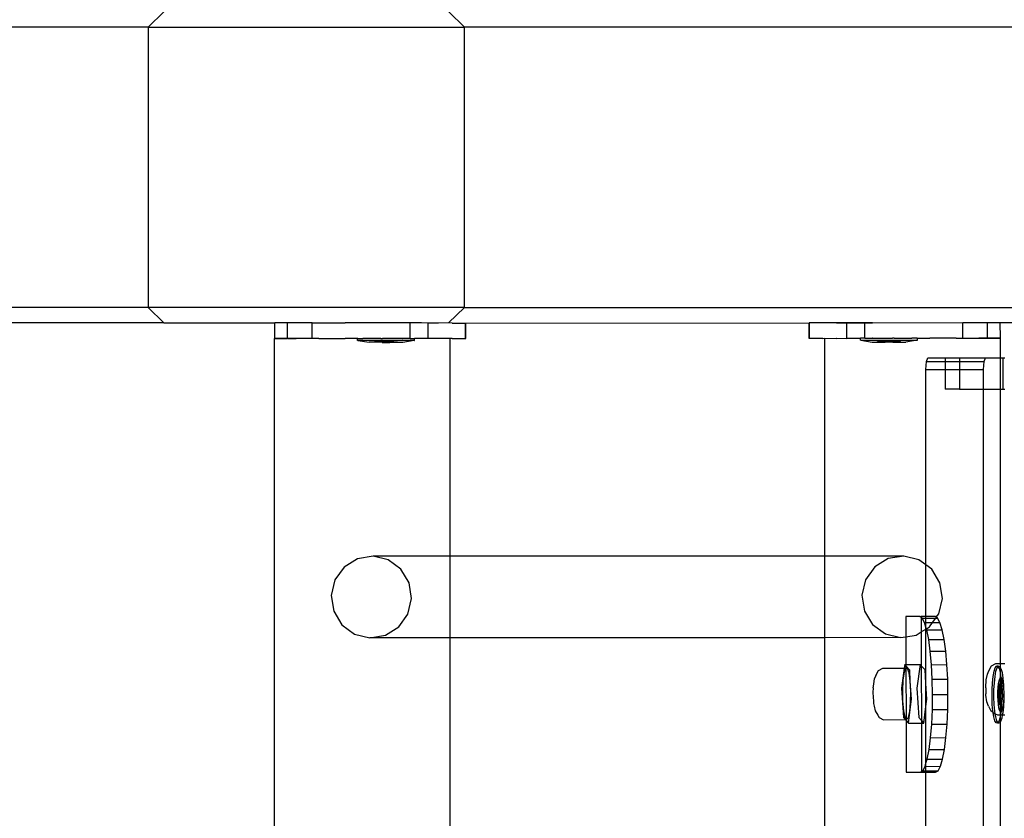
# Model space of a CAD drawing. Units: inches. Extents: x 15662 to 18687, y -1900 to -391.
# Drawn here: x 16080 to 16105, y -1228 to -1208 of the extents above; entities that cross this region are included whole.
import ezdxf

# ---------------------------------------------------------------- set-up
doc = ezdxf.new("R2010")
doc.units = ezdxf.units.IN
doc.header["$MEASUREMENT"] = 0
doc.layers.add('VP-DIM', color=7, linetype='Continuous')
doc.layers.add('VP-EQ', color=7, linetype='Continuous', true_color=0x8a3492, plot=False)
doc.styles.get("Standard").update_dxf_attribs({"font": 'arial.ttf'})
doc.dimstyles.get("Standard").update_dxf_attribs({"dimtxt": 14, "dimasz": 20, "dimexe": 20, "dimexo": 50, "dimgap": 20, "dimtad": 0, "dimdec": 0, "dimzin": 0, "dimdsep": 46, "dimtxsty": 'Standard', "dimcen": -0.09, "dimadec": 0, "dimazin": 0, "dimtfac": 1, "dimtdec": 4, "dimtofl": 0, "dimtmove": 0, "dimatfit": 3, "dimfxl": 70, "dimfxlon": 1, "dimtolj": 1, "dimtzin": 0, "dimarcsym": 0})

# ---------------------------------------------------------------- blocks, each defined once
blk = doc.blocks.new('2406A')
at = {"layer": 'VP-EQ', "color": 0}
for p, q in [((16083.349, -1207.493), (16082.943, -1207.893)), ((16091.066, -1207.893), (16090.664, -1207.497)), ((16082.943, -1207.893), (16070.741, -1207.893)), ((16082.943, -1207.893), (16082.943, -1215.093)), ((16082.943, -1207.893), (16091.066, -1207.893)), ((16091.066, -1215.093), (16091.066, -1207.893)), ((16118.444, -1207.893), (16091.066, -1207.893)), ((16082.943, -1215.093), (16070.741, -1215.093)), ((16082.943, -1215.093), (16083.349, -1215.493)), ((16091.066, -1215.093), (16082.943, -1215.093)), ((16090.66, -1215.493), (16091.066, -1215.093)), ((16091.066, -1215.093), (16118.444, -1215.093)), ((16083.349, -1215.493), (16070.434, -1215.493)), ((16083.349, -1215.493), (16086.193, -1215.49)), ((16086.519, -1215.491), (16086.193, -1215.49)), ((16086.193, -1215.89), (16086.193, -1215.49)), ((16086.519, -1215.891), (16086.519, -1215.491)), ((16087.158, -1215.492), (16086.519, -1215.491)), ((16087.158, -1215.892), (16087.158, -1215.492)), ((16087.158, -1215.492), (16088.002, -1215.493)), ((16088.015, -1215.493), (16088.002, -1215.493)), ((16088.035, -1215.493), (16088.015, -1215.493)), ((16088.192, -1215.493), (16088.035, -1215.493)), ((16089.672, -1215.495), (16088.192, -1215.493)), ((16089.671, -1215.895), (16089.672, -1215.495)), ((16089.969, -1215.495), (16089.672, -1215.495)), ((16090.135, -1215.496), (16089.969, -1215.495)), ((16090.134, -1215.896), (16090.135, -1215.496)), ((16090.402, -1215.496), (16090.135, -1215.496)), ((16090.66, -1215.493), (16090.402, -1215.496)), ((16090.75, -1215.496), (16090.66, -1215.493)), ((16090.75, -1215.496), (16091.092, -1215.497)), ((16091.092, -1215.497), (16091.107, -1215.497)), ((16091.092, -1215.897), (16091.092, -1215.497)), ((16091.107, -1215.497), (16099.922, -1215.491)), ((16091.107, -1215.897), (16091.107, -1215.497)), ((16099.937, -1215.491), (16099.922, -1215.491)), ((16099.923, -1215.891), (16099.922, -1215.491)), ((16100.627, -1215.49), (16099.937, -1215.491)), ((16099.938, -1215.891), (16099.937, -1215.491)), ((16100.627, -1215.49), (16100.894, -1215.493)), ((16100.894, -1215.49), (16100.627, -1215.49)), ((16100.894, -1215.493), (16101.06, -1215.489)), ((16101.06, -1215.489), (16100.894, -1215.49)), ((16100.894, -1215.493), (16100.894, -1215.49)), ((16100.895, -1215.89), (16100.894, -1215.493)), ((16101.06, -1215.489), (16101.357, -1215.493)), ((16101.357, -1215.489), (16101.06, -1215.489)), ((16101.357, -1215.493), (16101.55, -1215.489)), ((16101.357, -1215.493), (16101.357, -1215.489)), ((16101.55, -1215.489), (16101.357, -1215.489)), ((16101.358, -1215.889), (16101.357, -1215.493)), ((16101.55, -1215.489), (16103.871, -1215.485)), ((16103.871, -1215.485), (16104.51, -1215.484)), ((16103.871, -1215.885), (16103.871, -1215.485)), ((16104.51, -1215.484), (16104.836, -1215.483)), ((16104.511, -1215.884), (16104.51, -1215.484)), ((16104.836, -1215.483), (16118.444, -1215.493)), ((16104.837, -1215.883), (16104.836, -1215.483)), ((16086.233, -1361.088), (16086.186, -1215.896)), ((16086.186, -1215.896), (16086.193, -1215.896)), ((16086.519, -1215.891), (16086.193, -1215.89)), ((16086.193, -1215.896), (16086.506, -1215.896)), ((16086.747, -1215.896), (16086.506, -1215.896)), ((16087.158, -1215.892), (16086.519, -1215.891)), ((16086.519, -1215.891), (16086.747, -1215.896)), ((16086.766, -1215.896), (16086.747, -1215.896)), ((16087.158, -1215.892), (16086.766, -1215.896)), ((16087.231, -1215.896), (16087.158, -1215.892)), ((16087.327, -1215.892), (16087.231, -1215.896)), ((16087.327, -1215.892), (16088.002, -1215.893)), ((16088.321, -1215.896), (16088.002, -1215.893)), ((16088.331, -1215.892), (16088.321, -1215.892)), ((16088.321, -1215.896), (16088.321, -1215.892)), ((16088.331, -1215.892), (16088.321, -1215.896)), ((16088.321, -1215.942), (16088.321, -1215.896)), ((16088.331, -1215.942), (16088.321, -1215.942)), ((16088.331, -1215.892), (16088.448, -1215.892)), ((16088.331, -1215.942), (16088.621, -1215.992)), ((16089.778, -1215.944), (16088.331, -1215.942)), ((16088.448, -1215.892), (16088.462, -1215.893)), ((16088.495, -1215.892), (16088.462, -1215.893)), ((16088.921, -1215.893), (16088.495, -1215.892)), ((16088.76, -1215.992), (16088.621, -1215.992)), ((16088.76, -1215.992), (16088.76, -1215.977)), ((16088.857, -1215.977), (16088.76, -1215.977)), ((16088.857, -1215.992), (16088.76, -1215.992)), ((16088.857, -1215.992), (16088.857, -1215.977)), ((16088.958, -1215.977), (16088.857, -1215.977)), ((16088.958, -1215.993), (16088.857, -1215.992)), ((16088.921, -1215.893), (16088.965, -1215.894)), ((16088.958, -1215.993), (16088.958, -1215.977)), ((16089.151, -1215.977), (16088.958, -1215.977)), ((16088.958, -1215.993), (16089.151, -1215.993)), ((16088.996, -1215.893), (16088.965, -1215.894)), ((16089.472, -1215.893), (16088.996, -1215.893)), ((16089.151, -1215.993), (16089.151, -1215.977)), ((16089.253, -1215.977), (16089.151, -1215.977)), ((16089.253, -1215.993), (16089.151, -1215.993)), ((16089.253, -1215.993), (16089.253, -1215.977)), ((16089.253, -1215.977), (16089.349, -1215.977)), ((16089.349, -1215.993), (16089.253, -1215.993)), ((16089.349, -1215.993), (16089.349, -1215.977)), ((16089.488, -1215.993), (16089.349, -1215.993)), ((16089.472, -1215.893), (16089.479, -1215.895)), ((16089.532, -1215.893), (16089.479, -1215.895)), ((16089.778, -1215.944), (16089.488, -1215.993)), ((16089.661, -1215.893), (16089.532, -1215.893)), ((16089.671, -1215.895), (16089.661, -1215.893)), ((16089.675, -1215.895), (16089.671, -1215.895)), ((16089.675, -1215.895), (16089.719, -1215.893)), ((16089.719, -1215.893), (16089.788, -1215.894)), ((16089.778, -1215.944), (16089.788, -1215.944)), ((16089.788, -1215.944), (16089.788, -1215.894)), ((16089.825, -1215.895), (16089.788, -1215.894)), ((16089.968, -1215.895), (16089.825, -1215.895)), ((16090.128, -1215.895), (16089.968, -1215.895)), ((16090.134, -1215.896), (16090.128, -1215.895)), ((16090.396, -1215.895), (16090.134, -1215.896)), ((16090.401, -1215.896), (16090.396, -1215.895)), ((16090.699, -1215.895), (16090.401, -1215.896)), ((16090.75, -1215.896), (16090.699, -1215.895)), ((16090.7, -1221.488), (16090.699, -1215.895)), ((16090.75, -1215.896), (16091.092, -1215.897)), ((16091.092, -1215.897), (16091.107, -1215.897)), ((16099.938, -1215.891), (16099.923, -1215.891)), ((16100.28, -1215.891), (16099.938, -1215.891)), ((16100.28, -1215.891), (16100.331, -1215.889)), ((16100.331, -1215.889), (16100.628, -1215.89)), ((16100.331, -1221.485), (16100.331, -1215.889)), ((16100.628, -1215.89), (16100.633, -1215.889)), ((16100.633, -1215.889), (16100.895, -1215.89)), ((16100.895, -1215.89), (16100.901, -1215.889)), ((16100.901, -1215.889), (16101.061, -1215.889)), ((16101.061, -1215.889), (16101.18, -1215.889)), ((16101.18, -1215.889), (16101.241, -1215.888)), ((16101.31, -1215.887), (16101.241, -1215.888)), ((16101.241, -1215.938), (16101.241, -1215.888)), ((16101.251, -1215.938), (16101.241, -1215.938)), ((16101.251, -1215.938), (16102.698, -1215.935)), ((16101.251, -1215.938), (16101.541, -1215.987)), ((16101.358, -1215.889), (16101.31, -1215.887)), ((16101.358, -1215.889), (16101.368, -1215.887)), ((16101.368, -1215.887), (16101.374, -1215.889)), ((16101.374, -1215.889), (16101.415, -1215.887)), ((16101.415, -1215.887), (16101.497, -1215.887)), ((16101.497, -1215.887), (16101.551, -1215.889)), ((16101.541, -1215.987), (16101.681, -1215.987)), ((16101.557, -1215.887), (16101.551, -1215.889)), ((16101.557, -1215.887), (16102.033, -1215.886)), ((16101.681, -1215.987), (16101.681, -1215.971)), ((16101.777, -1215.971), (16101.681, -1215.971)), ((16101.681, -1215.987), (16101.777, -1215.987)), ((16101.777, -1215.987), (16101.777, -1215.971)), ((16101.777, -1215.971), (16101.879, -1215.971)), ((16101.777, -1215.987), (16101.879, -1215.987)), ((16101.879, -1215.987), (16101.879, -1215.971)), ((16101.879, -1215.971), (16102.071, -1215.971)), ((16102.071, -1215.986), (16101.879, -1215.987)), ((16102.033, -1215.886), (16102.064, -1215.888)), ((16102.108, -1215.886), (16102.064, -1215.888)), ((16102.071, -1215.971), (16102.173, -1215.97)), ((16102.071, -1215.986), (16102.071, -1215.971)), ((16102.071, -1215.986), (16102.173, -1215.986)), ((16102.108, -1215.886), (16102.535, -1215.886)), ((16102.173, -1215.986), (16102.173, -1215.97)), ((16102.173, -1215.97), (16102.269, -1215.97)), ((16102.173, -1215.986), (16102.269, -1215.986)), ((16102.269, -1215.986), (16102.269, -1215.97)), ((16102.269, -1215.986), (16102.408, -1215.986)), ((16102.698, -1215.935), (16102.408, -1215.986)), ((16102.535, -1215.886), (16102.567, -1215.887)), ((16102.581, -1215.886), (16102.567, -1215.887)), ((16102.698, -1215.885), (16102.581, -1215.886)), ((16102.698, -1215.885), (16102.708, -1215.885)), ((16102.698, -1215.885), (16102.708, -1215.889)), ((16102.698, -1215.935), (16102.708, -1215.935)), ((16102.708, -1215.889), (16102.708, -1215.885)), ((16102.708, -1215.889), (16103.028, -1215.886)), ((16102.708, -1215.935), (16102.708, -1215.889)), ((16103.702, -1215.885), (16103.028, -1215.886)), ((16103.702, -1215.885), (16103.798, -1215.889)), ((16103.798, -1215.889), (16103.847, -1215.889)), ((16103.847, -1215.889), (16103.871, -1215.885)), ((16103.847, -1215.889), (16104.263, -1215.889)), ((16103.871, -1215.885), (16104.511, -1215.884)), ((16104.263, -1215.889), (16104.282, -1215.889)), ((16104.511, -1215.884), (16104.282, -1215.889)), ((16104.837, -1215.889), (16104.282, -1215.889)), ((16104.511, -1215.884), (16104.837, -1215.883)), ((16104.843, -1215.889), (16104.837, -1215.889)), ((16104.843, -1216.393), (16104.843, -1215.889)), ((16102.926, -1216.693), (16102.941, -1216.481)), ((16102.941, -1216.481), (16102.978, -1216.393)), ((16102.941, -1216.481), (16103.421, -1216.481)), ((16102.978, -1216.393), (16103.421, -1216.393)), ((16103.421, -1216.393), (16103.421, -1216.481)), ((16103.421, -1216.393), (16103.786, -1216.393)), ((16103.421, -1216.481), (16103.421, -1216.693)), ((16103.421, -1216.481), (16103.786, -1216.481)), ((16103.786, -1216.393), (16104.456, -1216.393)), ((16103.786, -1216.393), (16103.786, -1216.481)), ((16103.786, -1216.481), (16104.419, -1216.481)), ((16103.786, -1216.481), (16103.786, -1216.693)), ((16104.403, -1216.693), (16104.419, -1216.481)), ((16104.419, -1216.481), (16104.456, -1216.393)), ((16104.456, -1216.393), (16104.843, -1216.393)), ((16104.843, -1216.393), (16104.898, -1216.393)), ((16104.843, -1217.193), (16104.843, -1216.393)), ((16104.898, -1216.393), (16104.898, -1217.193)), ((16104.898, -1216.393), (16104.952, -1216.393)), ((16102.926, -1216.693), (16103.421, -1216.693)), ((16102.926, -1221.712), (16102.926, -1216.693)), ((16103.421, -1216.693), (16103.421, -1217.193)), ((16103.421, -1216.693), (16103.786, -1216.693)), ((16103.786, -1216.693), (16103.786, -1217.193)), ((16103.786, -1216.693), (16104.403, -1216.693)), ((16104.403, -1217.193), (16104.403, -1216.693)), ((16103.786, -1217.193), (16103.421, -1217.193)), ((16103.786, -1217.193), (16104.403, -1217.193)), ((16104.403, -1359.793), (16104.403, -1217.193)), ((16104.403, -1217.193), (16104.843, -1217.193)), ((16104.843, -1217.193), (16104.898, -1217.193)), ((16104.843, -1224.246), (16104.843, -1217.193)), ((16104.898, -1217.193), (16104.952, -1217.193)), ((16088.322, -1221.553), (16087.978, -1221.767)), ((16088.72, -1221.489), (16088.322, -1221.553)), ((16090.7, -1221.488), (16088.72, -1221.489)), ((16089.112, -1221.584), (16088.72, -1221.489)), ((16089.438, -1221.824), (16089.112, -1221.584)), ((16100.331, -1221.485), (16090.7, -1221.488)), ((16090.701, -1223.586), (16090.7, -1221.488)), ((16102.355, -1221.485), (16100.331, -1221.485)), ((16100.331, -1223.584), (16100.331, -1221.485)), ((16101.957, -1221.549), (16101.613, -1221.764)), ((16102.355, -1221.485), (16101.957, -1221.549)), ((16102.747, -1221.58), (16102.355, -1221.485)), ((16102.926, -1221.712), (16102.747, -1221.58)), ((16087.978, -1221.767), (16087.741, -1222.099)), ((16089.649, -1222.174), (16089.438, -1221.824)), ((16101.613, -1221.764), (16101.376, -1222.095)), ((16103.073, -1221.821), (16102.926, -1221.712)), ((16102.926, -1223.042), (16102.926, -1221.712)), ((16103.284, -1222.17), (16103.073, -1221.821)), ((16101.376, -1222.095), (16101.282, -1222.494)), ((16087.741, -1222.099), (16087.647, -1222.498)), ((16089.712, -1222.578), (16089.649, -1222.174)), ((16103.347, -1222.574), (16103.284, -1222.17)), ((16087.647, -1222.498), (16087.71, -1222.902)), ((16089.618, -1222.977), (16089.712, -1222.578)), ((16101.282, -1222.494), (16101.345, -1222.898)), ((16103.253, -1222.973), (16103.347, -1222.574)), ((16087.71, -1222.902), (16087.921, -1223.251)), ((16089.381, -1223.308), (16089.618, -1222.977)), ((16101.345, -1222.898), (16101.556, -1223.247)), ((16102.765, -1223.043), (16102.407, -1223.043)), ((16102.407, -1223.043), (16102.409, -1223.561)), ((16102.765, -1223.043), (16102.802, -1223.042)), ((16102.802, -1223.065), (16102.765, -1223.043)), ((16102.926, -1223.042), (16102.802, -1223.042)), ((16102.802, -1223.042), (16102.802, -1223.065)), ((16102.828, -1223.081), (16102.802, -1223.065)), ((16102.802, -1223.065), (16102.803, -1223.437)), ((16102.89, -1223.195), (16102.828, -1223.081)), ((16102.828, -1223.081), (16102.926, -1223.081)), ((16103.159, -1223.042), (16102.926, -1223.042)), ((16102.926, -1223.081), (16102.926, -1223.042)), ((16102.926, -1223.081), (16103.177, -1223.08)), ((16102.926, -1223.195), (16102.926, -1223.081)), ((16103.095, -1223.194), (16103.177, -1223.08)), ((16103.191, -1223.06), (16103.159, -1223.042)), ((16103.177, -1223.08), (16103.191, -1223.06)), ((16103.177, -1223.08), (16103.223, -1223.08)), ((16103.191, -1223.06), (16103.253, -1222.973)), ((16103.223, -1223.08), (16103.191, -1223.06)), ((16103.284, -1223.194), (16103.223, -1223.08)), ((16087.921, -1223.251), (16088.247, -1223.492)), ((16089.038, -1223.523), (16089.381, -1223.308)), ((16101.556, -1223.247), (16101.883, -1223.488)), ((16102.926, -1223.314), (16102.89, -1223.195)), ((16102.89, -1223.195), (16102.926, -1223.195)), ((16102.926, -1223.195), (16103.095, -1223.194)), ((16102.926, -1223.314), (16102.926, -1223.195)), ((16102.938, -1223.353), (16102.926, -1223.314)), ((16102.926, -1223.361), (16102.926, -1223.314)), ((16102.926, -1223.361), (16102.938, -1223.353)), ((16102.938, -1223.353), (16103.016, -1223.304)), ((16102.947, -1223.38), (16102.938, -1223.353)), ((16103.016, -1223.304), (16103.095, -1223.194)), ((16103.095, -1223.194), (16103.284, -1223.194)), ((16103.341, -1223.379), (16103.284, -1223.194)), ((16088.247, -1223.492), (16088.639, -1223.587)), ((16088.639, -1223.587), (16089.038, -1223.523)), ((16090.701, -1223.586), (16088.639, -1223.587)), ((16100.331, -1223.584), (16090.701, -1223.586)), ((16090.703, -1230.072), (16090.701, -1223.586)), ((16102.275, -1223.583), (16100.331, -1223.584)), ((16100.331, -1230.069), (16100.331, -1223.584)), ((16101.883, -1223.488), (16102.275, -1223.583)), ((16102.275, -1223.583), (16102.409, -1223.561)), ((16102.409, -1223.561), (16102.673, -1223.519)), ((16102.409, -1223.561), (16102.411, -1224.273)), ((16102.673, -1223.519), (16102.803, -1223.437)), ((16102.803, -1223.437), (16102.926, -1223.361)), ((16102.803, -1223.437), (16102.806, -1224.304)), ((16102.926, -1224.755), (16102.926, -1223.361)), ((16102.947, -1223.38), (16103.341, -1223.379)), ((16102.997, -1223.629), (16102.947, -1223.38)), ((16103.391, -1223.627), (16103.341, -1223.379)), ((16102.997, -1223.629), (16103.391, -1223.627)), ((16103.038, -1223.932), (16102.997, -1223.629)), ((16103.433, -1223.93), (16103.391, -1223.627)), ((16103.038, -1223.932), (16103.433, -1223.93)), ((16103.069, -1224.278), (16103.038, -1223.932)), ((16103.464, -1224.276), (16103.433, -1223.93)), ((16101.706, -1224.429), (16101.815, -1224.368)), ((16101.815, -1224.368), (16102.369, -1224.366)), ((16102.369, -1224.366), (16102.3, -1224.884)), ((16102.407, -1224.366), (16102.366, -1224.474)), ((16102.382, -1224.273), (16102.369, -1224.366)), ((16102.369, -1224.366), (16102.407, -1224.366)), ((16102.411, -1224.306), (16102.382, -1224.273)), ((16102.382, -1224.273), (16102.411, -1224.273)), ((16102.411, -1224.306), (16102.407, -1224.366)), ((16102.407, -1224.366), (16102.416, -1225.671)), ((16102.452, -1224.372), (16102.407, -1224.366)), ((16102.411, -1224.273), (16102.777, -1224.272)), ((16102.411, -1224.273), (16102.411, -1224.306)), ((16102.51, -1224.415), (16102.411, -1224.306)), ((16102.494, -1224.49), (16102.452, -1224.372)), ((16102.777, -1224.272), (16102.695, -1224.883)), ((16102.806, -1224.304), (16102.777, -1224.272)), ((16102.905, -1224.413), (16102.806, -1224.304)), ((16102.806, -1224.304), (16102.811, -1225.712)), ((16103.069, -1224.278), (16103.464, -1224.276)), ((16103.089, -1224.653), (16103.069, -1224.278)), ((16103.484, -1224.651), (16103.464, -1224.276)), ((16104.544, -1224.434), (16104.612, -1224.311)), ((16104.612, -1224.311), (16104.718, -1224.251)), ((16104.676, -1224.448), (16104.705, -1224.358)), ((16104.705, -1224.358), (16104.738, -1224.316)), ((16104.718, -1224.251), (16104.781, -1224.246)), ((16104.725, -1224.448), (16104.755, -1224.358)), ((16104.787, -1224.316), (16104.738, -1224.316)), ((16104.738, -1224.316), (16104.771, -1224.323)), ((16104.755, -1224.358), (16104.775, -1224.331)), ((16104.771, -1224.323), (16104.775, -1224.331)), ((16104.775, -1224.331), (16104.787, -1224.316)), ((16104.775, -1224.331), (16104.803, -1224.38)), ((16104.781, -1224.246), (16104.843, -1224.246)), ((16104.787, -1224.316), (16104.82, -1224.323)), ((16104.82, -1224.323), (16104.843, -1224.364)), ((16104.843, -1224.246), (16104.954, -1224.245)), ((16104.843, -1224.364), (16104.843, -1224.246)), ((16104.843, -1224.364), (16104.852, -1224.38)), ((16104.843, -1224.557), (16104.843, -1224.364)), ((16101.635, -1224.552), (16101.605, -1224.63)), ((16101.635, -1224.552), (16101.706, -1224.429)), ((16102.366, -1224.474), (16102.336, -1224.677)), ((16102.524, -1224.701), (16102.494, -1224.49)), ((16102.524, -1224.701), (16102.51, -1224.415)), ((16102.926, -1224.755), (16102.905, -1224.413)), ((16104.474, -1224.671), (16104.503, -1224.519)), ((16104.503, -1224.519), (16104.544, -1224.434)), ((16104.634, -1224.741), (16104.651, -1224.578)), ((16104.651, -1224.578), (16104.676, -1224.448)), ((16104.683, -1224.741), (16104.701, -1224.578)), ((16104.701, -1224.578), (16104.725, -1224.448)), ((16104.803, -1224.38), (16104.831, -1224.483)), ((16104.822, -1224.641), (16104.841, -1224.616)), ((16104.831, -1224.483), (16104.843, -1224.557)), ((16104.841, -1224.616), (16104.843, -1224.557)), ((16104.841, -1224.616), (16104.853, -1224.618)), ((16104.843, -1224.781), (16104.841, -1224.616)), ((16104.843, -1224.557), (16104.853, -1224.618)), ((16104.852, -1224.38), (16104.881, -1224.483)), ((16104.853, -1224.618), (16104.861, -1224.62)), ((16104.853, -1224.618), (16104.854, -1224.624)), ((16104.854, -1224.624), (16104.87, -1224.794)), ((16104.861, -1224.62), (16104.88, -1224.654)), ((16104.881, -1224.483), (16104.903, -1224.624)), ((16104.903, -1224.624), (16104.919, -1224.794)), ((16101.571, -1224.873), (16101.564, -1224.989)), ((16101.571, -1224.873), (16101.574, -1224.828)), ((16101.574, -1224.828), (16101.592, -1224.712)), ((16101.592, -1224.712), (16101.605, -1224.63)), ((16102.336, -1224.677), (16102.322, -1224.939)), ((16102.538, -1224.967), (16102.524, -1224.701)), ((16102.557, -1225.167), (16102.524, -1224.701)), ((16102.952, -1225.166), (16102.926, -1224.755)), ((16102.926, -1225.356), (16102.926, -1224.755)), ((16103.089, -1224.653), (16103.484, -1224.651)), ((16103.097, -1225.043), (16103.089, -1224.653)), ((16103.491, -1225.042), (16103.484, -1224.651)), ((16104.461, -1224.862), (16104.474, -1224.671)), ((16104.461, -1224.871), (16104.461, -1224.862)), ((16104.461, -1224.871), (16104.466, -1225.029)), ((16104.624, -1224.924), (16104.634, -1224.741)), ((16104.673, -1224.924), (16104.683, -1224.741)), ((16104.774, -1224.975), (16104.78, -1224.867)), ((16104.78, -1224.867), (16104.79, -1224.771)), ((16104.814, -1224.769), (16104.781, -1225.002)), ((16104.79, -1224.771), (16104.805, -1224.694)), ((16104.828, -1224.781), (16104.797, -1225.002)), ((16104.805, -1224.694), (16104.822, -1224.641)), ((16104.829, -1224.769), (16104.814, -1224.769)), ((16104.828, -1224.781), (16104.814, -1224.769)), ((16104.829, -1224.769), (16104.828, -1224.781)), ((16104.843, -1224.795), (16104.828, -1224.781)), ((16104.843, -1224.781), (16104.829, -1224.769)), ((16104.87, -1224.805), (16104.843, -1224.781)), ((16104.843, -1224.795), (16104.843, -1224.781)), ((16104.865, -1224.815), (16104.843, -1224.795)), ((16104.843, -1225.307), (16104.843, -1224.795)), ((16104.87, -1224.815), (16104.865, -1224.815)), ((16104.877, -1224.981), (16104.865, -1224.815)), ((16104.87, -1224.794), (16104.87, -1224.805)), ((16104.881, -1224.815), (16104.87, -1224.805)), ((16104.87, -1224.805), (16104.87, -1224.815)), ((16104.87, -1224.815), (16104.877, -1224.981)), ((16104.881, -1224.815), (16104.87, -1224.815)), ((16104.88, -1224.654), (16104.896, -1224.714)), ((16104.9, -1225.095), (16104.881, -1224.815)), ((16104.896, -1224.714), (16104.91, -1224.798)), ((16104.91, -1224.798), (16104.919, -1224.898)), ((16104.919, -1224.794), (16104.919, -1224.898)), ((16101.564, -1224.989), (16101.567, -1225.111)), ((16101.567, -1225.111), (16101.577, -1225.219)), ((16102.3, -1224.884), (16102.347, -1225.637)), ((16102.322, -1224.939), (16102.326, -1225.216)), ((16102.533, -1225.243), (16102.538, -1224.967)), ((16102.695, -1224.883), (16102.741, -1225.636)), ((16103.092, -1225.433), (16103.097, -1225.043)), ((16103.097, -1225.043), (16103.491, -1225.042)), ((16103.486, -1225.432), (16103.491, -1225.042)), ((16104.467, -1225.061), (16104.466, -1225.029)), ((16104.492, -1225.233), (16104.467, -1225.061)), ((16104.623, -1225.116), (16104.624, -1224.924)), ((16104.63, -1225.304), (16104.623, -1225.116)), ((16104.672, -1225.116), (16104.673, -1224.924)), ((16104.679, -1225.304), (16104.672, -1225.116)), ((16104.773, -1225.089), (16104.774, -1224.975)), ((16104.777, -1225.199), (16104.773, -1225.089)), ((16104.797, -1225.002), (16104.781, -1225.002)), ((16104.781, -1225.002), (16104.8, -1225.282)), ((16104.797, -1225.002), (16104.816, -1225.282)), ((16104.868, -1225.325), (16104.9, -1225.095)), ((16104.877, -1224.988), (16104.876, -1225.155)), ((16104.876, -1225.155), (16104.884, -1225.095)), ((16104.877, -1224.981), (16104.877, -1224.988)), ((16104.884, -1225.095), (16104.877, -1224.988)), ((16104.9, -1225.095), (16104.884, -1225.095)), ((16104.923, -1225.122), (16104.917, -1225.231)), ((16104.919, -1224.898), (16104.926, -1224.981)), ((16104.926, -1224.981), (16104.923, -1225.009)), ((16104.923, -1225.009), (16104.923, -1225.122)), ((16104.923, -1225.122), (16104.925, -1225.173)), ((16101.577, -1225.219), (16101.582, -1225.276)), ((16101.582, -1225.276), (16101.593, -1225.34)), ((16101.593, -1225.34), (16101.62, -1225.462)), ((16102.326, -1225.216), (16102.349, -1225.46)), ((16102.475, -1225.779), (16102.557, -1225.167)), ((16102.51, -1225.48), (16102.533, -1225.243)), ((16102.87, -1225.777), (16102.926, -1225.356)), ((16102.926, -1225.356), (16102.952, -1225.166)), ((16102.926, -1226.811), (16102.926, -1225.356)), ((16104.53, -1225.347), (16104.492, -1225.233)), ((16104.53, -1225.347), (16104.593, -1225.463)), ((16104.646, -1225.474), (16104.63, -1225.304)), ((16104.695, -1225.474), (16104.679, -1225.304)), ((16104.787, -1225.3), (16104.777, -1225.199)), ((16104.8, -1225.383), (16104.787, -1225.3)), ((16104.816, -1225.282), (16104.8, -1225.282)), ((16104.8, -1225.282), (16104.843, -1225.321)), ((16104.817, -1225.443), (16104.8, -1225.383)), ((16104.816, -1225.282), (16104.843, -1225.307)), ((16104.843, -1225.307), (16104.853, -1225.316)), ((16104.843, -1225.321), (16104.843, -1225.307)), ((16104.843, -1225.321), (16104.851, -1225.329)), ((16104.843, -1225.479), (16104.843, -1225.321)), ((16104.851, -1225.329), (16104.853, -1225.316)), ((16104.867, -1225.329), (16104.851, -1225.329)), ((16104.853, -1225.316), (16104.876, -1225.173)), ((16104.853, -1225.316), (16104.867, -1225.329)), ((16104.866, -1225.357), (16104.855, -1225.482)), ((16104.867, -1225.329), (16104.866, -1225.357)), ((16104.867, -1225.329), (16104.868, -1225.325)), ((16104.876, -1225.173), (16104.868, -1225.325)), ((16104.876, -1225.155), (16104.876, -1225.173)), ((16104.906, -1225.327), (16104.892, -1225.404)), ((16104.915, -1225.357), (16104.897, -1225.519)), ((16104.917, -1225.231), (16104.906, -1225.327)), ((16104.925, -1225.173), (16104.915, -1225.357)), ((16101.62, -1225.462), (16101.687, -1225.575)), ((16101.687, -1225.575), (16101.727, -1225.633)), ((16101.727, -1225.633), (16101.838, -1225.693)), ((16102.349, -1225.46), (16102.385, -1225.628)), ((16102.385, -1225.628), (16102.416, -1225.671)), ((16102.474, -1225.639), (16102.51, -1225.48)), ((16102.741, -1225.636), (16102.811, -1225.712)), ((16103.075, -1225.808), (16103.092, -1225.433)), ((16103.092, -1225.433), (16103.486, -1225.432)), ((16103.469, -1225.807), (16103.486, -1225.432)), ((16104.65, -1225.51), (16104.593, -1225.463)), ((16104.65, -1225.51), (16104.646, -1225.474)), ((16104.65, -1225.51), (16104.705, -1225.54)), ((16104.668, -1225.615), (16104.65, -1225.51)), ((16104.696, -1225.717), (16104.668, -1225.615)), ((16104.705, -1225.54), (16104.695, -1225.474)), ((16104.705, -1225.54), (16104.76, -1225.571)), ((16104.717, -1225.615), (16104.705, -1225.54)), ((16104.746, -1225.717), (16104.717, -1225.615)), ((16104.76, -1225.571), (16104.838, -1225.57)), ((16104.836, -1225.477), (16104.817, -1225.443)), ((16104.838, -1225.57), (16104.824, -1225.65)), ((16104.843, -1225.479), (16104.836, -1225.477)), ((16104.843, -1225.545), (16104.838, -1225.57)), ((16104.838, -1225.57), (16104.843, -1225.57)), ((16104.843, -1225.545), (16104.843, -1225.479)), ((16104.855, -1225.482), (16104.843, -1225.479)), ((16104.848, -1225.519), (16104.843, -1225.545)), ((16104.843, -1225.57), (16104.843, -1225.545)), ((16104.843, -1225.57), (16104.888, -1225.57)), ((16104.843, -1225.739), (16104.843, -1225.57)), ((16104.855, -1225.482), (16104.848, -1225.519)), ((16104.874, -1225.456), (16104.855, -1225.482)), ((16104.888, -1225.57), (16104.873, -1225.65)), ((16104.892, -1225.404), (16104.874, -1225.456)), ((16104.897, -1225.519), (16104.888, -1225.57)), ((16104.888, -1225.57), (16104.955, -1225.57)), ((16101.838, -1225.693), (16102.396, -1225.691)), ((16102.347, -1225.637), (16102.396, -1225.691)), ((16102.396, -1225.691), (16102.416, -1225.691)), ((16102.396, -1225.691), (16102.416, -1225.713)), ((16102.416, -1225.671), (16102.43, -1225.691)), ((16102.416, -1225.671), (16102.416, -1225.691)), ((16102.416, -1225.691), (16102.43, -1225.691)), ((16102.416, -1225.691), (16102.416, -1225.713)), ((16102.416, -1225.713), (16102.42, -1227.043)), ((16102.416, -1225.713), (16102.475, -1225.779)), ((16102.43, -1225.691), (16102.474, -1225.639)), ((16102.475, -1225.779), (16102.811, -1225.777)), ((16102.811, -1225.712), (16102.87, -1225.777)), ((16102.811, -1225.712), (16102.811, -1225.777)), ((16102.811, -1225.777), (16102.87, -1225.777)), ((16102.811, -1225.777), (16102.815, -1227.021)), ((16103.046, -1226.154), (16103.075, -1225.808)), ((16103.075, -1225.808), (16103.469, -1225.807)), ((16103.44, -1226.153), (16103.469, -1225.807)), ((16104.728, -1225.774), (16104.696, -1225.717)), ((16104.762, -1225.782), (16104.728, -1225.774)), ((16104.773, -1225.766), (16104.746, -1225.717)), ((16104.773, -1225.766), (16104.762, -1225.782)), ((16104.811, -1225.782), (16104.762, -1225.782)), ((16104.794, -1225.739), (16104.773, -1225.766)), ((16104.778, -1225.774), (16104.773, -1225.766)), ((16104.811, -1225.782), (16104.778, -1225.774)), ((16104.824, -1225.65), (16104.794, -1225.739)), ((16104.843, -1225.739), (16104.811, -1225.782)), ((16104.873, -1225.65), (16104.843, -1225.739)), ((16104.843, -1265.364), (16104.843, -1225.739)), ((16103.006, -1226.457), (16103.046, -1226.154)), ((16103.046, -1226.154), (16103.44, -1226.153)), ((16103.401, -1226.456), (16103.44, -1226.153)), ((16102.958, -1226.706), (16103.006, -1226.457)), ((16103.006, -1226.457), (16103.401, -1226.456)), ((16103.352, -1226.704), (16103.401, -1226.456)), ((16102.842, -1227.004), (16102.902, -1226.891)), ((16102.902, -1226.891), (16102.926, -1226.811)), ((16102.902, -1226.891), (16102.926, -1226.891)), ((16102.926, -1226.811), (16102.958, -1226.706)), ((16102.926, -1226.891), (16102.926, -1226.811)), ((16102.926, -1226.891), (16103.297, -1226.889)), ((16102.926, -1227.004), (16102.926, -1226.891)), ((16102.958, -1226.706), (16103.352, -1226.704)), ((16103.236, -1227.003), (16103.297, -1226.889)), ((16103.297, -1226.889), (16103.352, -1226.704)), ((16102.42, -1227.043), (16102.778, -1227.043)), ((16102.778, -1227.043), (16102.815, -1227.021)), ((16102.778, -1227.043), (16102.815, -1227.042)), ((16102.815, -1227.021), (16102.842, -1227.004)), ((16102.815, -1227.021), (16102.815, -1227.042)), ((16102.815, -1227.042), (16102.926, -1227.042)), ((16102.842, -1227.004), (16102.926, -1227.004)), ((16102.926, -1227.004), (16103.236, -1227.003)), ((16102.926, -1227.042), (16102.926, -1227.004)), ((16102.926, -1227.042), (16103.173, -1227.042)), ((16102.926, -1230.296), (16102.926, -1227.042)), ((16103.173, -1227.042), (16103.236, -1227.003))]:
    blk.add_line(p, q, dxfattribs=at)
blk = doc.blocks.new('*D444')
at = {"layer": 'Defpoints', "color": 0}
for p in [(18525.294, -411.263), (15954.112, -1211.493), (18525.294, -1212.263)]:
    blk.add_point(p, dxfattribs=at)
at = {"layer": 'VP-DIM', "color": 0, "lineweight": -2}
for p, q in [((15954.112, -481.263), (15954.112, -391.263)), ((18525.294, -481.263), (18525.294, -391.263)), ((15974.112, -411.263), (17198.858, -411.263)), ((18505.294, -411.263), (17280.956, -411.263))]:
    blk.add_line(p, q, dxfattribs=at)
at = {"layer": 'VP-DIM', "color": 0}
for points in [[(15974.112, -407.93), (15974.112, -414.596), (15954.112, -411.263)], [(18505.294, -414.596), (18505.294, -407.93), (18525.294, -411.263)]]:
    blk.add_solid(points, dxfattribs=at)
at = {"layer": 'VP-DIM', "color": 0, "insert": (17239.907, -411.263), "char_height": 14, "attachment_point": 5}
blk.add_mtext('\\A1;2575', dxfattribs=at)

msp = doc.modelspace()

# ---------------------------------------------------------------- block references
at = {"layer": 'VP-EQ', "color": 0}
msp.add_blockref('2406A', (0, 0), dxfattribs=at)

# ---------------------------------------------------------------- dimensions: what is measured, and where the dimension line sits
at = {"layer": 'VP-DIM', "color": 0}
dim = msp.add_linear_dim(base=(18525.294, -411.263), p1=(15954.112, -1211.493), p2=(18525.294, -1212.263), text='2575', dimstyle='Standard', dxfattribs=at)
dim.commit()
dim.dimension.update_dxf_attribs({"geometry": '*D444', "text_midpoint": (17239.907, -411.263), "dimtype": 160})

doc.saveas('drawing.dxf')
